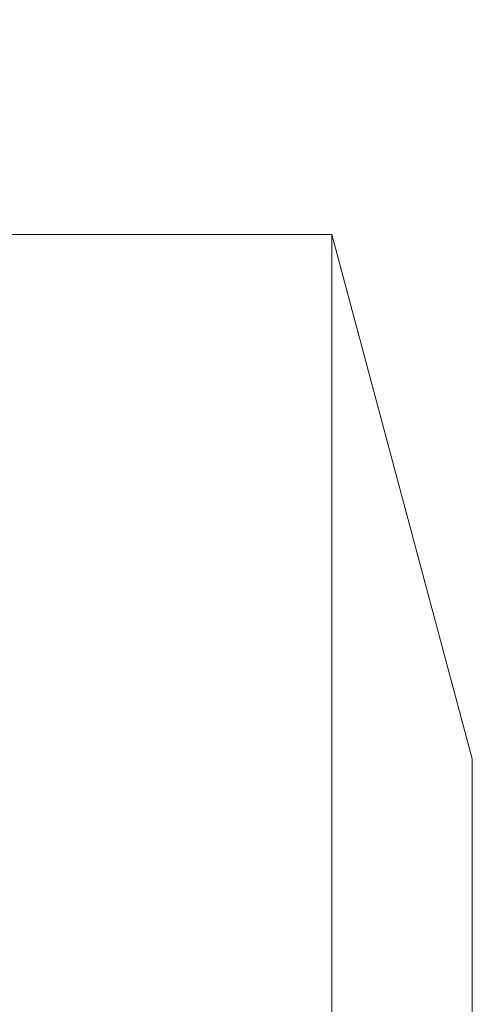
# Model space of a CAD drawing. Units: millimetres. Extents: x -44 to 87, y -37 to 54.
# Drawn here: x 15 to 26, y 7 to 30 of the extents above; entities that cross this region are included whole.
import ezdxf

# ---------------------------------------------------------------- set-up
doc = ezdxf.new("R2010")
doc.units = ezdxf.units.MM
doc.layers.add('1', color=4, linetype='CONTINUOUS')
doc.layers.add('2', color=7, linetype='CONTINUOUS')
doc.styles.add('iso_b_vert', font='simplex.shx')
doc.dimstyles.get("Standard").update_dxf_attribs({"dimtxt": 0.18, "dimasz": 0.18, "dimexe": 0.18, "dimexo": 0.0625, "dimgap": 0.09, "dimtad": 1, "dimzin": 0, "dimdsep": 52, "dimtxsty": 'Standard', "dimcen": 0.09, "dimadec": 0, "dimazin": 0, "dimtfac": 1, "dimtdec": 4, "dimtofl": 0, "dimtmove": 0, "dimatfit": 3, "dimfxl": 1, "dimtolj": 1, "dimtzin": 0, "dimarcsym": 0})

# ---------------------------------------------------------------- blocks, each defined once
blk = doc.blocks.new('DimnDraft3D4')
at = {"layer": '2', "lineweight": 13}
for p, q in [((1, 26.2875), (1, 50.164498)), ((50, 9.819551), (50, 50.164498)), ((1, 48.164498), (50, 48.164498))]:
    blk.add_line(p, q, dxfattribs=at)
for points in [[(1, 48.164498), (4.499998, 48.625282), (4.500002, 47.703715), (1, 48.164498)], [(50, 48.164498), (46.500002, 47.703715), (46.499998, 48.625282), (50, 48.164498)]]:
    blk.add_solid(points, dxfattribs=at)
at = {"layer": '2', "lineweight": 18, "insert": (24.146053, 49.039498), "char_height": 3.5, "attachment_point": 7, "line_spacing_factor": 1.084337, "style": 'iso_b_vert'}
blk.add_mtext('\\W0.7383;49', dxfattribs=at)

msp = doc.modelspace()

# ---------------------------------------------------------------- linework, layer by layer
at = {"layer": '1', "lineweight": 18}
for p, q in [((22.714, 25), (15, 25)), ((26.068, 12.482), (22.714, 25)), ((22.714, 0), (22.714, 25)), ((26.068, 0), (26.068, 12.482))]:
    msp.add_line(p, q, dxfattribs=at)

# ---------------------------------------------------------------- dimensions: what is measured, and where the dimension line sits
at = {"layer": '2', "lineweight": 13}
dim = msp.add_linear_dim(base=(50, 48.164), p1=(1, 26.288), p2=(50, 9.82), dimstyle='Standard', override={"dimtxt": 3.5, "dimasz": 3.5, "dimexe": 2, "dimexo": 1.5875, "dimgap": 1.75, "dimtad": 1, "dimtih": 0, "dimdec": 1, "dimzin": 8, "dimpost": '<>', "dimtxsty": 'iso_b_vert', "dimsah": 1, "dimclrd": 7, "dimclre": 7, "dimclrt": 7, "dimtm": -0.005, "dimtdec": 2, "dimtofl": 1, "dimtmove": 0}, dxfattribs=at)
dim.commit()
dim.dimension.update_dxf_attribs({"geometry": 'DimnDraft3D4', "text_midpoint": (23.271, 48.164)})

doc.saveas('drawing.dxf')
